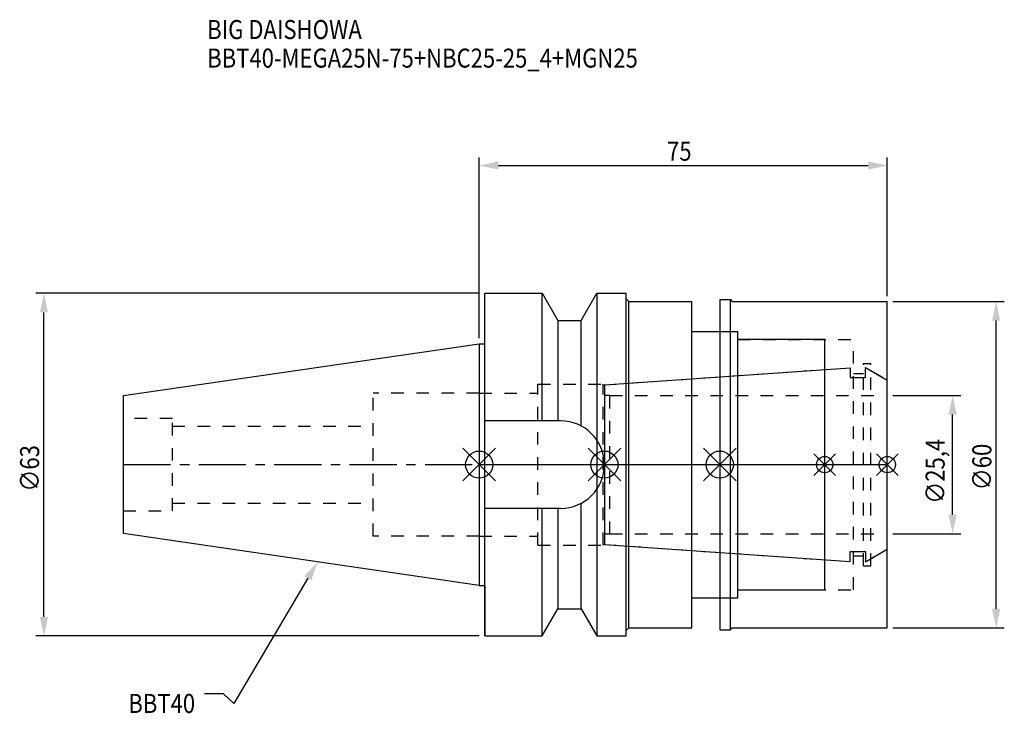
# Model space of a CAD drawing. Extents: x -84 to 96, y -46 to 82.
import ezdxf

# ---------------------------------------------------------------- set-up
doc = ezdxf.new("R2010")
doc.units = 0
doc.header["$LTSCALE"] = 23.1
doc.header["$PDMODE"] = 3
doc.header["$PDSIZE"] = 8
doc.linetypes.add('CENTER', pattern=[0.6, 0.375, -0.075, 0.075, -0.075])
doc.linetypes.add('DASHED', pattern=[0.2, 0.1, -0.1])
doc.layers.get('0').update_dxf_attribs({"linetype": 'CONTINUOUS'})
doc.layers.get('DEFPOINTS').update_dxf_attribs({"linetype": 'CONTINUOUS'})
for name, color, linetype in [('1', 4, 'CONTINUOUS'), ('2', 7, 'CONTINUOUS'), ('3', 1, 'DASHED'), ('4', 2, 'CENTER'), ('6', 5, 'CONTINUOUS'), ('NOCUT', 7, 'CONTINUOUS'), ('SK1', 4, 'CONTINUOUS'), ('SK3', 1, 'DASHED'), ('SK4', 2, 'CENTER')]:
    doc.layers.add(name, color=color, linetype=linetype)
doc.styles.get("Standard").update_dxf_attribs({"font": 'txt', "width": 0.85})
doc.dimstyles.get("Standard").update_dxf_attribs({"dimtxt": 3.5, "dimasz": 3.5, "dimexe": 1.5, "dimexo": 1, "dimtad": 1, "dimblk": '_FILLED', "dimblk1": '_FILLED', "dimblk2": '_FILLED', "dimcen": 0.09, "dimazin": 3, "dimtol": 1, "dimtp": 0.01, "dimtm": 0.01, "dimtfac": 1, "dimtofl": 0, "dimtmove": 0, "dimatfit": 3})

# ---------------------------------------------------------------- blocks, each defined once
blk = doc.blocks.new('_FILLED')
at = {"color": 0, "linetype": 'BYBLOCK'}
blk.add_solid([(0, 0), (-1, 0.214), (-1, -0.214)], dxfattribs=at)
blk = doc.blocks.new('*U13')
at = {"layer": '2', "color": 0, "width": 0.85}
blk.add_text('75', height=3.5, dxfattribs=at).set_placement((34.52, 55.88))
blk = doc.blocks.new('*D1')
at = {"layer": '2', "color": 0}
for p, q in [((0, 23.225), (0, 56.5)), ((75, 31), (75, 56.5)), ((3.5, 55), (71.5, 55))]:
    blk.add_line(p, q, dxfattribs=at)
at = {"layer": 'DEFPOINTS', "color": 0}
for p in [(75, 55), (75, 30), (0, 22.225)]:
    blk.add_point(p, dxfattribs=at)
blk.add_blockref('*U13', (0, 0))
at = {"layer": '2', "color": 0, "xscale": 3.5, "yscale": 3.5, "zscale": 3.5, "rotation": 180}
blk.add_blockref('_FILLED', (0, 55), dxfattribs=at)
at = {"layer": '2', "color": 0, "xscale": 3.5, "yscale": 3.5, "zscale": 3.5}
blk.add_blockref('_FILLED', (75, 55), dxfattribs=at)
blk = doc.blocks.new('*U12')
at = {"layer": '2', "color": 0, "width": 0.85}
blk.add_text('∅63', height=3.5, rotation=90, dxfattribs=at).set_placement((-80.88, -4.97))
blk = doc.blocks.new('*D2')
at = {"layer": '2', "color": 0}
for p, q in [((0, 31.5), (-81.5, 31.5)), ((-80, -28), (-80, 28)), ((0, -31.5), (-81.5, -31.5))]:
    blk.add_line(p, q, dxfattribs=at)
at = {"layer": 'DEFPOINTS', "color": 0}
for p in [(-80, 31.5), (1, 31.5), (1, -31.5)]:
    blk.add_point(p, dxfattribs=at)
blk.add_blockref('*U12', (0, 0))
at = {"layer": '2', "color": 0, "xscale": 3.5, "yscale": 3.5, "zscale": 3.5}
for p, rotation in [((-80, 31.5), 90), ((-80, -31.5), 270)]:
    blk.add_blockref('_FILLED', p, dxfattribs=dict(at, rotation=rotation))
blk = doc.blocks.new('*U11')
at = {"layer": '2', "color": 0, "width": 0.85}
blk.add_text('∅25,4', height=3.5, rotation=90, dxfattribs=at).set_placement((85.54, -7.2))
blk = doc.blocks.new('*D3')
at = {"layer": '2', "color": 0}
for p, q in [((76, 12.7), (88.5, 12.7)), ((87, -9.2), (87, 9.2)), ((76, -12.7), (88.5, -12.7))]:
    blk.add_line(p, q, dxfattribs=at)
at = {"layer": 'DEFPOINTS', "color": 0}
for p in [(75, 12.7), (87, 12.7), (75, -12.7)]:
    blk.add_point(p, dxfattribs=at)
blk.add_blockref('*U11', (0, 0))
at = {"layer": '2', "color": 0, "xscale": 3.5, "yscale": 3.5, "zscale": 3.5}
for p, rotation in [((87, 12.7), 90), ((87, -12.7), 270)]:
    blk.add_blockref('_FILLED', p, dxfattribs=dict(at, rotation=rotation))
blk = doc.blocks.new('*U10')
at = {"layer": '2', "color": 0, "width": 0.85}
blk.add_text('∅60', height=3.5, rotation=90, dxfattribs=at).set_placement((94.125, -4.71875))
blk = doc.blocks.new('*D4')
at = {"layer": '2', "color": 0}
for p, q in [((76, 30), (96.5, 30)), ((95, -26.5), (95, 26.5)), ((76, -30), (96.5, -30))]:
    blk.add_line(p, q, dxfattribs=at)
at = {"layer": 'DEFPOINTS', "color": 0}
for p in [(75, 30), (95, 30), (75, -30)]:
    blk.add_point(p, dxfattribs=at)
blk.add_blockref('*U10', (0, 0))
at = {"layer": '2', "color": 0, "xscale": 3.5, "yscale": 3.5, "zscale": 3.5}
for p, rotation in [((95, 30), 90), ((95, -30), 270)]:
    blk.add_blockref('_FILLED', p, dxfattribs=dict(at, rotation=rotation))
blk = doc.blocks.new('*U7')
at = {"layer": '6', "width": 0.85}
for s, p in [('BIG DAISHOWA', (-50, 78.25)), ('BBT40-MEGA25N-75+NBC25-25_4+MGN25', (-50, 73))]:
    blk.add_text(s, height=3.5, dxfattribs=at).set_placement(p)
blk = doc.blocks.new('*U8')
at = {"layer": '6'}
blk.add_lwpolyline([(-31.5, -20.9), (-45.1, -43.91), (-46.98, -42.16), (-50.48, -42.16)], dxfattribs=at)
at = {"layer": '6', "xscale": 3.5, "yscale": 3.5, "zscale": 3.5, "rotation": 59.41183140385938}
blk.add_blockref('_FILLED', (-29.72, -17.89), dxfattribs=at)
blk = doc.blocks.new('*U9')
at = {"layer": '6', "width": 0.85}
blk.add_text('BBT40', height=3.5, dxfattribs=at).set_placement((-64.49, -45.66))

msp = doc.modelspace()

# ---------------------------------------------------------------- linework, layer by layer
for p, q in [((3, 3), (-3, -3)), ((-3, 3), (3, -3)), ((26, 3), (20, -3)), ((20, 3), (26, -3)), ((47.2, 3), (41.2, -3)), ((41.2, 3), (47.2, -3)), ((65.5, 2), (61.5, -2)), ((61.5, 2), (65.5, -2)), ((77, 2), (73, -2)), ((73, 2), (77, -2))]:
    msp.add_line(p, q)
for centre, radius in [((0, 0), 2.5), ((23, 0), 2.5), ((44.2, 0), 2.5), ((63.5, 0), 1.5), ((75, 0), 1.5)]:
    msp.add_circle(centre, radius)
at = {"layer": '1'}
for p, q in [((1, -31.5), (1, 31.5)), ((1, 31.5), (11.566, 31.5)), ((11.566, 8.05), (11.566, 31.5)), ((11.566, 31.5), (14.452, 26.5)), ((18.748, 26.5), (21.634, 31.5)), ((21.634, 31.5), (21.634, -31.5)), ((21.634, 31.5), (27, 31.5)), ((27, -31.5), (27, 31.5)), ((27, 30.5), (27.5, 30)), ((27.5, -30), (27.5, 30)), ((27.5, 30), (39.1, 30)), ((39.1, -30), (39.1, 30)), ((44.2, 30.35), (46.15, 30.35)), ((44.2, 30.35), (44.2, -30.35)), ((46.15, -30.35), (46.15, 30.35)), ((46.15, 30.35), (46.5, 30)), ((46.5, 30), (75, 30)), ((75, -30), (75, 30)), ((14.452, 26.5), (14.452, 8.05)), ((14.452, 26.5), (18.748, 26.5)), ((18.748, 7.098), (18.748, 26.5)), ((39.1, 24.5), (47.5, 24.5)), ((47.5, -24.5), (47.5, 24.5)), ((0, 22.225), (1, 22.225)), ((63.5, 23), (47.5, 23)), ((63.5, -23), (63.5, 23)), ((14.95, 8.05), (1, 8.05)), ((18.748, -26.5), (18.748, -7.098)), ((14.95, -8.05), (1, -8.05)), ((11.566, -31.5), (11.566, -8.05)), ((14.452, -8.05), (14.452, -26.5)), ((0, -22.225), (1, -22.225)), ((47.5, -23), (63.5, -23)), ((39.1, -24.5), (47.5, -24.5)), ((11.566, -31.5), (14.452, -26.5)), ((14.452, -26.5), (18.748, -26.5)), ((18.748, -26.5), (21.634, -31.5)), ((27, -30.5), (27.5, -30)), ((27.5, -30), (39.1, -30)), ((44.2, -30.35), (46.15, -30.35)), ((46.15, -30.35), (46.5, -30)), ((46.5, -30), (75, -30)), ((1, -31.5), (11.566, -31.5)), ((21.634, -31.5), (27, -31.5))]:
    msp.add_line(p, q, dxfattribs=at)
msp.add_arc((14.95, 0), 8.05, 270, 90, dxfattribs=at)
at = {"layer": '3'}
for p, q in [((44.2, 24.5), (47.5, 24.5)), ((47.5, -24.5), (47.5, 24.5)), ((47.5, 23), (68.8, 23)), ((68.8, -23), (68.8, 23)), ((70.6, 18.6), (72, 18.6)), ((70.6, -18.6), (70.6, 18.6)), ((72, -18.6), (72, 18.6)), ((22.8, 14.654), (63.5, 17.5)), ((68.8, 16.75), (70.6, 16.75)), ((72, 17.282), (75, 15.55)), ((10.8, -14.8), (10.8, 14.8)), ((10.8, 14.8), (22.8, 14.8)), ((22.8, -14.8), (22.8, 14.8)), ((0, 13.155), (0, 13.15)), ((0, 13.15), (10.8, 13.15)), ((0, -13.15), (10.8, -13.15)), ((0, -13.155), (0, -13.15)), ((10.8, -14.8), (22.8, -14.8)), ((22.8, -14.654), (63.5, -17.5)), ((72, -17.282), (75, -15.55)), ((68.8, -16.75), (70.6, -16.75)), ((70.6, -18.6), (72, -18.6)), ((47.5, -23), (68.8, -23)), ((44.2, -24.5), (47.5, -24.5))]:
    msp.add_line(p, q, dxfattribs=at)
at = {"layer": '4'}
msp.add_line((0, 0), (75, 0), dxfattribs=at)
at = {"layer": 'NOCUT'}
for p, q in [((0, 0), (0, -22.225)), ((0, 0), (75, 0)), ((23, 0), (23, -14.668)), ((44.2, 0), (44.2, -30.35)), ((63.5, -23), (63.5, 0)), ((75, -30), (75, 0)), ((23, -14.668), (68.148, -17.825)), ((68.148, -16), (71, -16)), ((68.148, -17.825), (68.148, -16)), ((71, -17.859), (75, -15.55)), ((71, -16), (71, -17.859)), ((0, -22.225), (1, -22.225)), ((1, -22.225), (1, -31.5)), ((47.5, -23), (63.5, -23)), ((47.5, -24.5), (47.5, -23)), ((39.1, -24.5), (47.5, -24.5)), ((39.1, -30), (39.1, -24.5)), ((11.566, -31.5), (14.452, -26.5)), ((14.452, -26.5), (18.748, -26.5)), ((18.748, -26.5), (21.634, -31.5)), ((27, -30.5), (27.5, -30)), ((27, -31.5), (27, -30.5)), ((27.5, -30), (39.1, -30)), ((44.2, -30.35), (46.15, -30.35)), ((46.15, -30.35), (46.5, -30)), ((46.5, -30), (75, -30)), ((1, -31.5), (11.566, -31.5)), ((21.634, -31.5), (27, -31.5))]:
    msp.add_line(p, q, dxfattribs=at)
at = {"layer": 'SK1'}
for p, q in [((-65.4, 12.688), (0, 22.225)), ((0, 22.225), (0, -22.225)), ((23, 14.668), (68.148, 17.825)), ((68.148, 17.825), (68.148, 16)), ((71, 17.859), (75, 15.55)), ((71, 16), (71, 17.859)), ((23, 14.668), (23, -14.668)), ((68.148, 16), (71, 16)), ((75, -15.55), (75, 15.55)), ((-65.4, -12.688), (-65.4, 12.688)), ((0, -22.225), (-65.4, -12.688)), ((23, -14.668), (68.148, -17.825)), ((68.148, -16), (71, -16)), ((68.148, -17.825), (68.148, -16)), ((71, -17.859), (75, -15.55)), ((71, -16), (71, -17.859))]:
    msp.add_line(p, q, dxfattribs=at)
at = {"layer": 'SK3'}
for p, q in [((-19.5, -13.155), (-19.5, 13.155)), ((0, 13.155), (-19.5, 13.155)), ((23, 12.75), (24, 12.75)), ((24, -12.75), (24, 12.75)), ((24, 12.7), (75, 12.7)), ((-56.4, 8.5), (-65.4, 8.5)), ((-56.4, -8.5), (-56.4, 8.5)), ((-56.4, 7.1), (-19.5, 7.1)), ((-56.4, -7.1), (-19.5, -7.1)), ((-65.4, -8.5), (-56.4, -8.5)), ((0, -13.155), (-19.5, -13.155)), ((23, -12.75), (24, -12.75)), ((24, -12.7), (75, -12.7))]:
    msp.add_line(p, q, dxfattribs=at)
at = {"layer": 'SK4'}
for p, q in [((-65.4, 0), (0, 0)), ((23, 0), (75, 0))]:
    msp.add_line(p, q, dxfattribs=at)

# ---------------------------------------------------------------- block references
for name in ['*U7', '*U8', '*U9']:
    msp.add_blockref(name, (0, 0))

# ---------------------------------------------------------------- dimensions: what is measured, and where the dimension line sits
at = {"layer": '2'}
dim = msp.add_linear_dim(base=(75, 55), p1=(0, 22.225), p2=(75, 30), dimstyle='Standard', dxfattribs=at)
dim.commit()
dim.dimension.update_dxf_attribs({"geometry": '*D1', "text_midpoint": (37, 55), "dimtype": 128})
for base, p1, p2, picture, middle in [((-80, 31.5), (1, -31.5), (1, 31.5), '*D2', (-80, -1)), ((95, 30), (75, -30), (75, 30), '*D4', (95, -1)), ((87, 12.7), (75, -12.7), (75, 12.7), '*D3', (87, -1))]:
    dim = msp.add_linear_dim(base=base, p1=p1, p2=p2, angle=90, text='%%c<>', dimstyle='Standard', dxfattribs=at)
    dim.commit()
    dim.dimension.update_dxf_attribs({"geometry": picture, "text_midpoint": middle, "dimtype": 128})

doc.saveas('drawing.dxf')
